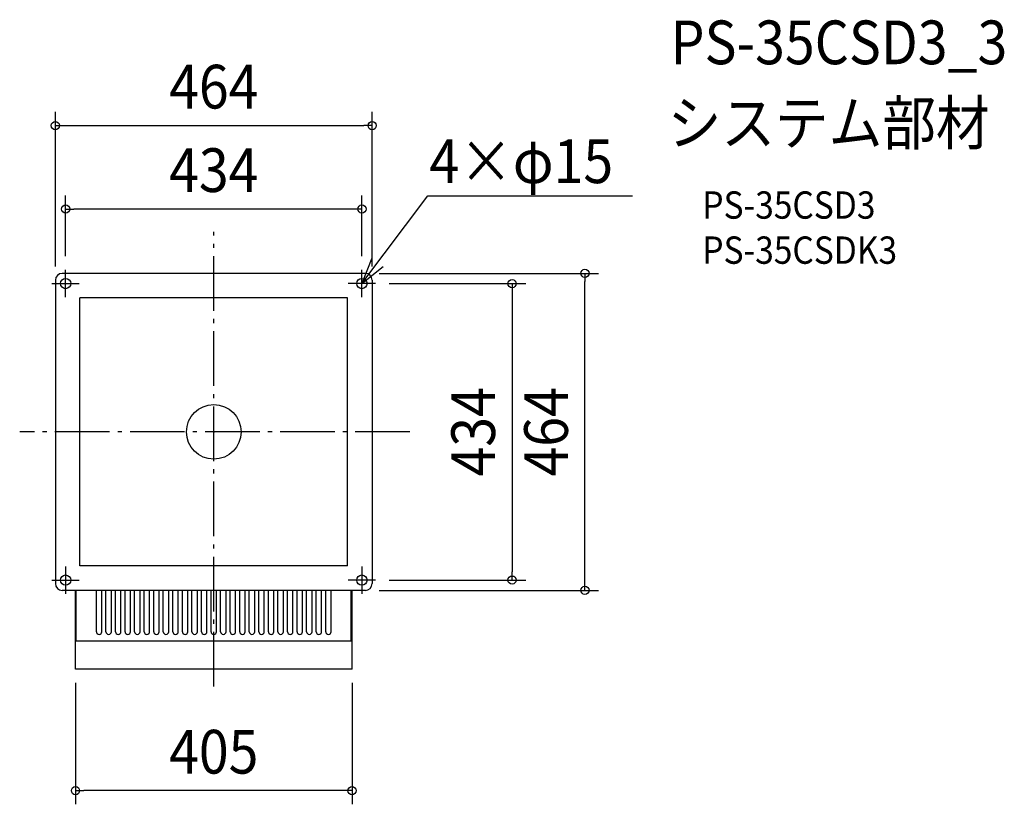
# Model space of a CAD drawing. Extents: x -284 to 1158, y -545 to 603.
import ezdxf
from ezdxf.enums import TextEntityAlignment as Align

# ---------------------------------------------------------------- set-up
doc = ezdxf.new("R2010")
doc.units = 0
doc.header["$LTSCALE"] = 20
doc.header["$PDMODE"] = 3
doc.header["$PDSIZE"] = -2
doc.linetypes.add('DASHDOT', pattern=[5.5, 4, -0.6, 0.3, -0.6])
for name, color, linetype in [('ARRANGE', 1, 'CONTINUOUS'), ('BASIS', 6, 'DASHDOT'), ('DETAIL', 5, 'CONTINUOUS'), ('ETC', 61, 'CONTINUOUS'), ('FIX', 11, 'CONTINUOUS'), ('NOTE', 4, 'CONTINUOUS'), ('OUTLINE', 3, 'CONTINUOUS'), ('SIZE', 30, 'CONTINUOUS')]:
    doc.layers.add(name, color=color, linetype=linetype)
doc.styles.get("Standard").update_dxf_attribs({"font": 'SIMPLEX.shx', "width": 0.9, "height": 64, "bigfont": 'BIGFONT.shx'})

msp = doc.modelspace()

# ---------------------------------------------------------------- linework, layer by layer
at = {"layer": 'ARRANGE', "color": 1, "linetype": 'CONTINUOUS'}
msp.add_circle((0, 0), 40, dxfattribs=at)
msp.add_point((0, 0), dxfattribs=at)
at = {"layer": 'BASIS', "color": 6, "linetype": 'DASHDOT'}
for p, q in [((0, -372.8), (0, 292.6)), ((287.3, 0), (-284.3, 0))]:
    msp.add_line(p, q, dxfattribs=at)
at = {"layer": 'DETAIL', "color": 5, "linetype": 'CONTINUOUS'}
for p, q in [((222.1, 232), (-222.1, 232)), ((-232, 222), (-232, -222)), ((232, 222), (232, -222)), ((196, 196), (-196, 196)), ((-196, -196), (-196, 196)), ((196, -196), (196, 196)), ((196, -196), (-196, -196)), ((222.1, -232), (-222.1, -232)), ((-202.5, -347.5), (-202.5, -232)), ((-201.5, -306.5), (-201.5, -232)), ((-172, -292.5), (-172, -232)), ((-164, -292.5), (-164, -232)), ((-158, -292.5), (-158, -232)), ((-150, -292.5), (-150, -232)), ((-144, -292.5), (-144, -232)), ((-136, -292.5), (-136, -232)), ((-130, -292.5), (-130, -232)), ((-122, -292.5), (-122, -232)), ((-116, -292.5), (-116, -232)), ((-108, -292.5), (-108, -232)), ((-102, -292.5), (-102, -232)), ((-94, -292.5), (-94, -232)), ((-88, -292.5), (-88, -232)), ((-80, -292.5), (-80, -232)), ((-74, -292.5), (-74, -232)), ((-66, -292.5), (-66, -232)), ((-60, -292.5), (-60, -232)), ((-52, -292.5), (-52, -232)), ((-46, -292.5), (-46, -232)), ((-38, -292.5), (-38, -232)), ((-32, -292.5), (-32, -232)), ((-24, -292.5), (-24, -232)), ((-18, -292.5), (-18, -232)), ((-10, -292.5), (-10, -232)), ((-4, -292.5), (-4, -232)), ((4, -292.5), (4, -232)), ((10, -292.5), (10, -232)), ((18, -292.5), (18, -232)), ((24, -292.5), (24, -232)), ((32, -292.5), (32, -232)), ((38, -292.5), (38, -232)), ((46, -292.5), (46, -232)), ((52, -292.5), (52, -232)), ((60, -292.5), (60, -232)), ((66, -292.5), (66, -232)), ((74, -292.5), (74, -232)), ((80, -292.5), (80, -232)), ((88, -292.5), (88, -232)), ((94, -292.5), (94, -232)), ((102, -292.5), (102, -232)), ((108, -292.5), (108, -232)), ((116, -292.5), (116, -232)), ((122, -292.5), (122, -232)), ((130, -292.5), (130, -232)), ((136, -292.5), (136, -232)), ((144, -292.5), (144, -232)), ((150, -292.5), (150, -232)), ((158, -292.5), (158, -232)), ((164, -292.5), (164, -232)), ((172, -292.5), (172, -232)), ((201.5, -306.5), (201.5, -232)), ((202.5, -347.5), (202.5, -232)), ((201.5, -306.5), (-201.5, -306.5)), ((202.5, -347.5), (-202.5, -347.5))]:
    msp.add_line(p, q, dxfattribs=at)
for centre in [(-217, 217), (217, 217), (-217, -217), (217, -217)]:
    msp.add_circle(centre, 7.5, dxfattribs=at)
for centre, radius, start, end in [((-222, 222), 10, 90.5551, 180), ((222, 222), 10, 0, 89.4449), ((-222, -222), 10, 180, 270), ((222, -222), 10, 270, 0), ((-168, -292.5), 4, 180, 0), ((-154, -292.5), 4, 180, 0), ((-140, -292.5), 4, 180, 0), ((-126, -292.5), 4, 180, 0), ((-112, -292.5), 4, 180, 0), ((-98, -292.5), 4, 180, 0), ((-84, -292.5), 4, 180, 0), ((-70, -292.5), 4, 180, 0), ((-56, -292.5), 4, 180, 0), ((-42, -292.5), 4, 180, 0), ((-28, -292.5), 4, 180, 0), ((-14, -292.5), 4, 180, 0), ((0, -292.5), 4, 180, 0), ((14, -292.5), 4, 180, 0), ((28, -292.5), 4, 180, 0), ((42, -292.5), 4, 180, 0), ((56, -292.5), 4, 180, 0), ((70, -292.5), 4, 180, 0), ((84, -292.5), 4, 180, 0), ((98, -292.5), 4, 180, 0), ((112, -292.5), 4, 180, 0), ((126, -292.5), 4, 180, 0), ((140, -292.5), 4, 180, 0), ((154, -292.5), 4, 180, 0), ((168, -292.5), 4, 180, 0)]:
    msp.add_arc(centre, radius, start, end, dxfattribs=at)
at = {"layer": 'FIX', "color": 11, "linetype": 'CONTINUOUS'}
for centre in [(-217, 217), (-217, 217), (217, 217), (217, 217), (-217, -217), (-217, -217), (217, -217), (217, -217)]:
    msp.add_circle(centre, 7.5, dxfattribs=at)
at = {"layer": 'NOTE', "color": 4, "linetype": 'CONTINUOUS'}
for p, q in [((217, 217), (313.7, 345.6)), ((313.7, 345.6), (613.2, 345.6)), ((231.5, 254.3), (217, 217)), ((-217, 197), (-217, 237)), ((217, 217), (248.2, 242)), ((217, 197), (217, 237)), ((-237, 217), (-197, 217)), ((237, 217), (197, 217)), ((-217, -197), (-217, -237)), ((217, -197), (217, -237)), ((-237, -217), (-197, -217)), ((237, -217), (197, -217))]:
    msp.add_line(p, q, dxfattribs=at)
at = {"layer": 'OUTLINE', "color": 3, "linetype": 'CONTINUOUS'}
for p, q in [((222.1, 232), (-222.1, 232)), ((-232, 222), (-232, -222)), ((232, 222), (232, -222)), ((222.1, -232), (-222.1, -232)), ((-202.5, -347.5), (-202.5, -232)), ((202.5, -347.5), (202.5, -232)), ((202.5, -347.5), (-202.5, -347.5))]:
    msp.add_line(p, q, dxfattribs=at)
for centre, start, end in [((-222, 222), 90.5551, 180), ((222, 222), 0, 89.4449), ((-222, -222), 180, 270), ((222, -222), 270, 0)]:
    msp.add_arc(centre, 10, start, end, dxfattribs=at)
at = {"layer": 'SIZE', "color": 30, "linetype": 'CONTINUOUS'}
for p, q in [((-232, 242), (-232, 468.3)), ((232, 242), (232, 468.3)), ((-232, 448.3), (-220, 448.3)), ((-220, 448.3), (220, 448.3)), ((232, 448.3), (220, 448.3)), ((-217, 257), (-217, 346.1)), ((217, 257), (217, 346.1)), ((-217, 326.1), (-205, 326.1)), ((205, 326.1), (-205, 326.1)), ((217, 326.1), (205, 326.1)), ((242.1, 232), (563.7, 232)), ((543.7, 232), (543.7, 220)), ((257, 217), (457, 217)), ((437, 217), (437, 205)), ((543.7, -220), (543.7, 220)), ((437, 205), (437, -205)), ((437, -217), (437, -205)), ((257, -217), (457, -217)), ((543.7, -232), (543.7, -220)), ((242.1, -232), (563.7, -232)), ((-202.5, -367.5), (-202.5, -545.2)), ((202.5, -367.5), (202.5, -545.2)), ((-202.5, -525.2), (-190.5, -525.2)), ((190.5, -525.2), (-190.5, -525.2)), ((202.5, -525.2), (190.5, -525.2))]:
    msp.add_line(p, q, dxfattribs=at)
for centre in [(-232, 448.3), (232, 448.3), (-217, 326.1), (217, 326.1), (543.7, 232), (437, 217), (437, -217), (543.7, -232), (-202.5, -525.2), (202.5, -525.2)]:
    msp.add_circle(centre, 6, dxfattribs=at)

# ---------------------------------------------------------------- texts
at = {"layer": 'ETC', "color": 61, "linetype": 'CONTINUOUS', "width": 0.9}
for s, height, p in [('PS-35CSD3_3', 64, (669.2, 538.1)), ('システム部材', 64, (665, 420.2)), ('PS-35CSD3', 40, (715.7, 312)), ('PS-35CSDK3', 40, (715.7, 246))]:
    msp.add_text(s, height=height, dxfattribs=at).set_placement(p)
at = {"layer": 'NOTE', "color": 4, "linetype": 'CONTINUOUS', "width": 0.9}
msp.add_text('4×φ15', height=64, dxfattribs=at).set_placement((315.9, 364.1))
at = {"layer": 'SIZE', "color": 30, "linetype": 'CONTINUOUS', "width": 0.9}
for s, p in [('464', (0, 473.3)), ('434', (0, 351.1)), ('405', (0, -500.2))]:
    msp.add_text(s, height=64, dxfattribs=at).set_placement(p, align=Align.CENTER)
for s, p in [('434', (412, 0)), ('464', (518.7, 0))]:
    msp.add_text(s, height=64, rotation=90, dxfattribs=at).set_placement(p, align=Align.CENTER)

doc.saveas('drawing.dxf')
